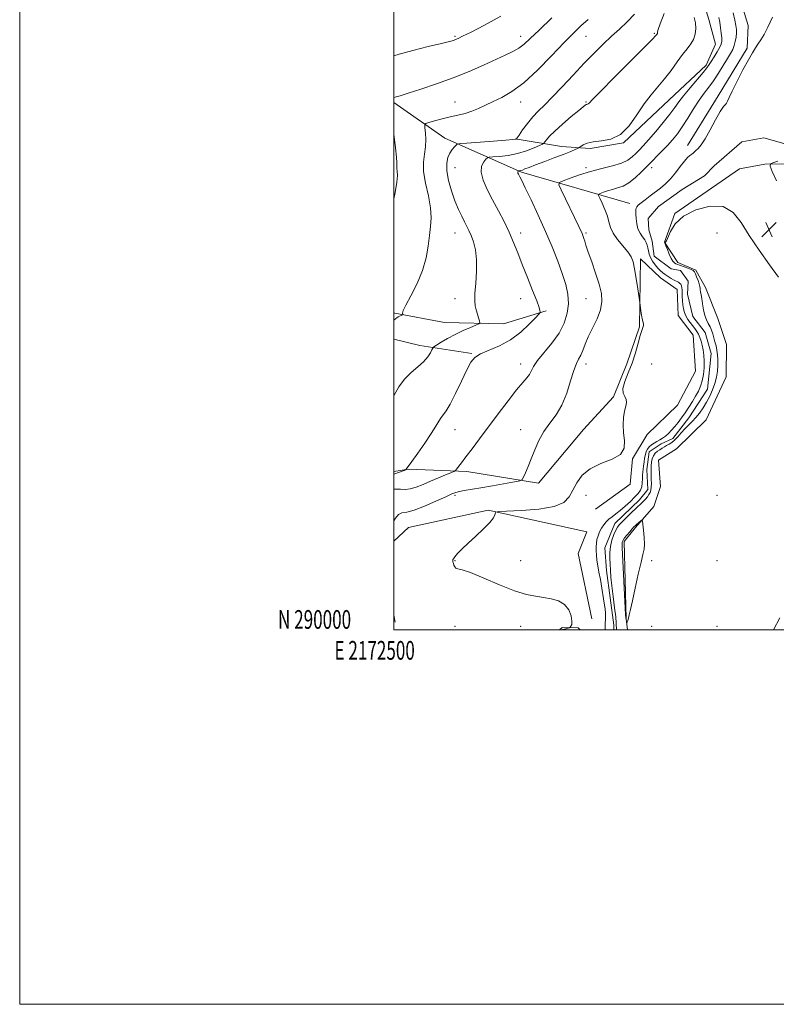
# Model space of a CAD drawing. Extents: x 2172300 to 2175200, y 289800 to 292700.
# Drawn here: x 2172300 to 2172704, y 289800 to 290326 of the extents above; entities that cross this region are included whole.
import ezdxf
from ezdxf.enums import TextEntityAlignment as Align

# ---------------------------------------------------------------- set-up
doc = ezdxf.new("R2010")
doc.units = 0
doc.header["$MEASUREMENT"] = 0
doc.linetypes.add('rvrstm', pattern=[117.1, 50, -3.9, 0.5, -3.9, 0.5, -3.9, 0.5, -3.9, 50])
for name, color, linetype, lineweight in [('BREAKLINE DTM HARD', 7, 'Continuous', 0), ('CONTOUR INDEX', 41, 'Continuous', 13), ('CONTOUR INTERMEDIATE', 44, 'Continuous', 0), ('GRID LINE', 7, 'Continuous', 0), ('GRID TEXT', 7, 'Continuous', 0), ('SPOT ELEVATION', 7, 'Continuous', 0), ('SPOT ELEVATION DTM', 2, 'Continuous', 13), ('STREAM - RIVER SINGLE LINE', 142, 'rvrstm', 0)]:
    doc.layers.add(name, color=color, linetype=linetype, lineweight=lineweight)
doc.styles.add('Style-WORKING', font='WORKING.shx')

# ---------------------------------------------------------------- blocks, each defined once
blk = doc.blocks.new('SPOT')
at = {"layer": 'SPOT ELEVATION'}
for p, q in [((-3.90999999968335, -3.909999999974389), (3.820000000298023, 3.809999999997672)), ((-1.649999999906868, 3.770000000018626), (1.720000000204891, -3.929999999993015))]:
    blk.add_line(p, q, dxfattribs=at)

msp = doc.modelspace()

# ---------------------------------------------------------------- linework, layer by layer
at = {"layer": 'BREAKLINE DTM HARD', "extrusion": (0.1359321483939293, 0.3312256356572892, 0.9337087497268276), "elevation": 392419.857920529, "flags": 128}
msp.add_lwpolyline([(-1899672.263496014, -1020391.79666707), (-1899686.354382108, -1020394.008750718), (-1899713.599361415, -1020401.075129038)], dxfattribs=at)
at = {"layer": 'BREAKLINE DTM HARD', "extrusion": (-0.000632455171241006, 0.004203568120275558, 0.9999909649669414), "elevation": 908.4832095429988, "flags": 128}
msp.add_lwpolyline([(2172500.238073049, 290006.5753461709), (2172500.798083057, 290002.8533132866)], dxfattribs=at)
at = {"layer": 'BREAKLINE DTM HARD', "extrusion": (0.09599534084202, -0.05698055989473885, 0.9937495209209948), "elevation": 193089.8217624882, "flags": 128}
msp.add_lwpolyline([(1358327.563383031, -1709357.85799469), (1358329.317111119, -1709358.485050345), (1358333.552837586, -1709365.849847206), (1358333.206678526, -1709367.425072402)], dxfattribs=at)
at = {"layer": 'BREAKLINE DTM HARD'}
for points in [[(2172656.88, 290258.65, 1060.37), (2172673.18, 290285.06, 1060.23), (2172688.64, 290310.61, 1060.16), (2172689.31, 290322.66, 1060.46), (2172682.66, 290344.3, 1060.77), (2172692.34, 290360.91, 1061.23), (2172710.1, 290373.41, 1060.71), (2172722.85, 290382.67, 1060.92), (2172736.29, 290387.51, 1060.71), (2172759.57, 290383.42, 1059.81), (2172779.83, 290383.5, 1058.89), (2172790.85, 290395.06, 1058.39), (2172784.15, 290434.65, 1059.45), (2172800.94, 290470.99, 1060.29), (2172821.09, 290493.66, 1060.46)], [(2172564.79, 290262.16, 1070.08), (2172589.55, 290258.09, 1066.71), (2172604.76, 290257.04, 1065.56), (2172622.66, 290260.04, 1065.92), (2172647.03, 290282.99, 1065.1), (2172666.82, 290301.43, 1064.37), (2172671.72, 290312.69, 1064.93), (2172668.15, 290325.94, 1065.39), (2172664.82, 290337.08, 1065.27)], [(2172626.08, 290227.59, 1060.41), (2172568.21, 290244.27, 1065.79), (2172527.21, 290262.46, 1070.81), (2172500, 290281.611, 1073.766)], [(2172624.788, 290000, 1061.951), (2172624.02, 290005.91, 1062.04), (2172623, 290047.06, 1062.34), (2172629.01, 290054.53, 1062.27), (2172638.77, 290065.86, 1061.56), (2172642.41, 290076.47, 1061.42), (2172641.37, 290090.6, 1061.12), (2172650.99, 290096.65, 1061.21), (2172666.81, 290112.08, 1060.87), (2172677.45, 290135.03, 1060.79), (2172677.62, 290152.34, 1061.08), (2172672.99, 290166.21, 1060.94), (2172666.42, 290182.79, 1060.33), (2172661.22, 290192, 1060.14), (2172651.66, 290196.08, 1060.33), (2172644.53, 290206.96, 1059.99), (2172650.01, 290222.24, 1059.99), (2172684.71, 290246.17, 1059.79), (2172698.18, 290248.69, 1059.91), (2172715.07, 290248.72, 1060.58)], [(2172607.76, 290064.35, 1061.19), (2172626.15, 290077.71, 1061.54), (2172627.43, 290091.24, 1061.94), (2172635.26, 290104.23, 1061.46), (2172651.5, 290119.87, 1061.17), (2172661.16, 290138.17, 1061.13), (2172659.82, 290157.36, 1060.71), (2172651.86, 290167.8, 1060.67), (2172651.24, 290181.72, 1060.67), (2172642.49, 290187.93, 1060.6), (2172631.79, 290198.12, 1061.61), (2172631.26, 290161.8, 1062.19), (2172624.37, 290142.07, 1062.53), (2172617.24, 290124.44, 1062.26), (2172601.24, 290106.9, 1062.82), (2172577.16, 290078.26, 1063.55), (2172538.87, 290084.46, 1065.52), (2172507.82, 290085.7, 1067.92), (2172500, 290084.523, 1068.371)], [(2172500, 290169.181, 1072.223), (2172500.48, 290169.1, 1072.18), (2172526.94, 290164, 1071.09), (2172558.61, 290163.4, 1069.29), (2172581.31, 290170.28, 1067.79)], [(2172605.66, 290005.85, 1061.36), (2172598.4, 290040.79, 1061.25), (2172603.08, 290052.25, 1060.64), (2172550.35, 290063.94, 1062.11), (2172507.84, 290054.67, 1062.86), (2172500, 290047.253, 1063.375)], [(2172706.13, 290006.46, 1061.69), (2172702.71, 290000, 1061.751)]]:
    msp.add_polyline3d(points, dxfattribs=at)
at = {"layer": 'CONTOUR INDEX', "flags": 128}
for points, elevation in [([(2172500, 290124.934), (2172500.177, 290125.329), (2172502.654, 290129.8050000001), (2172505.644, 290133.867), (2172509.157, 290137.35), (2172512.748, 290140.367), (2172515.863, 290143.099), (2172518.072, 290145.6591), (2172519.465, 290147.873), (2172520.26, 290149.498), (2172520.732, 290150.422), (2172521.374, 290151.059), (2172522.737, 290151.955), (2172525.225, 290153.5110000001), (2172528.65, 290155.5440000001), (2172532.676, 290157.7271), (2172536.923, 290159.7610000001), (2172540.835, 290161.4670000001), (2172543.811, 290162.6960000001), (2172545.42, 290163.404), (2172545.9161, 290163.97), (2172545.726, 290164.88), (2172545.226, 290166.4811), (2172544.593, 290168.5710000001), (2172543.958, 290170.8100000001), (2172543.446, 290173.028), (2172543.168, 290175.732), (2172543.233, 290179.5970000001), (2172543.661, 290185.0270000001), (2172544.118, 290191.328), (2172544.183, 290197.5319000001), (2172543.561, 290202.845), (2172542.462, 290207.1630000001), (2172541.218, 290210.557), (2172540.0829, 290213.167), (2172538.974, 290215.4180000001), (2172537.725, 290217.8100000001), (2172536.213, 290220.7720000001), (2172534.478, 290224.4730000001), (2172532.603, 290229.0160000001), (2172530.715, 290234.366), (2172529.1259, 290239.943), (2172528.19, 290245.032), (2172528.154, 290249.0760000001), (2172528.829, 290252.164), (2172529.914, 290254.5480000001), (2172531.1309, 290256.433), (2172532.271, 290257.8561), (2172533.146, 290258.809), (2172533.8159, 290259.327), (2172535.333, 290259.6121), (2172538.997, 290259.909), (2172553.196, 290260.9721), (2172559.77, 290261.482), (2172563.519, 290261.8019), (2172564.989, 290261.96), (2172565.29, 290262.024), (2172565.406, 290262.13), (2172565.8091, 290262.6900000001), (2172566.845, 290264.184), (2172568.745, 290266.898), (2172571.284, 290270.344), (2172574.12, 290273.841), (2172577.046, 290276.95), (2172580.376, 290280.194), (2172584.554, 290284.3370000001), (2172589.841, 290289.873), (2172595.751, 290296.2070000001), (2172601.615, 290302.469), (2172606.909, 290307.9680000001), (2172611.694, 290312.715), (2172616.18, 290316.898), (2172620.521, 290320.732), (2172624.655, 290324.557), (2172628.469, 290328.742)], 1070), ([(2172612.797, 290000.0000000001), (2172613.063, 290009.0870000001), (2172612.801, 290011.063), (2172612.007, 290016.606), (2172611.128, 290022.153), (2172610.269, 290026.883), (2172609.502, 290030.819), (2172608.891, 290034.199), (2172608.4809, 290037.2170000001), (2172608.237, 290039.9111), (2172608.107, 290042.2770000001), (2172608.058, 290044.3420000001), (2172608.151, 290046.243), (2172608.4649, 290048.1460000001), (2172609.058, 290050.17), (2172609.894, 290052.237), (2172610.912, 290054.221), (2172612.067, 290056.0210000001), (2172613.376, 290057.63), (2172614.871, 290059.066), (2172616.591, 290060.388), (2172618.59, 290061.818), (2172620.931, 290063.6189000001), (2172623.605, 290065.944), (2172626.321, 290068.502), (2172628.715, 290070.8951), (2172630.504, 290072.8420000001), (2172631.701, 290074.5439), (2172632.397, 290076.323), (2172632.698, 290078.399), (2172632.768, 290080.5939), (2172632.784, 290082.626), (2172632.888, 290084.3100000001), (2172633.082, 290085.835), (2172633.3291, 290087.4840000001), (2172633.603, 290089.449), (2172633.925, 290091.55), (2172634.322, 290093.518), (2172634.833, 290095.1460000001), (2172635.516, 290096.485), (2172636.44, 290097.6460000001), (2172637.641, 290098.7220000001), (2172639.042, 290099.7170000001), (2172640.535, 290100.6140000001), (2172642.034, 290101.426), (2172643.541, 290102.2880000001), (2172645.077, 290103.367), (2172646.661, 290104.792), (2172648.306, 290106.535), (2172650.018, 290108.5330000001), (2172651.805, 290110.738), (2172653.662, 290113.17), (2172655.585, 290115.868), (2172657.547, 290118.825), (2172659.452, 290121.8711), (2172661.182, 290124.7889), (2172662.641, 290127.449), (2172663.82, 290130.0650000001), (2172664.729, 290132.9350000001), (2172665.375, 290136.2560000001), (2172665.743, 290139.827), (2172665.818, 290143.346), (2172665.601, 290146.564), (2172665.1751, 290149.434), (2172664.64, 290151.959), (2172664.073, 290154.154), (2172663.447, 290156.069), (2172662.709, 290157.768), (2172661.819, 290159.317), (2172660.781, 290160.809), (2172658.342, 290163.998), (2172657.101, 290165.755), (2172656.034, 290167.575), (2172655.248, 290169.4350000001), (2172654.714, 290171.378), (2172654.362, 290173.4601), (2172654.133, 290175.693), (2172653.998, 290177.903), (2172653.936, 290179.872), (2172653.912, 290181.437), (2172653.844, 290182.653), (2172653.636, 290183.635), (2172653.221, 290184.471), (2172652.646, 290185.1580000001), (2172651.99, 290185.6690000001), (2172651.296, 290186.0110000001), (2172650.48, 290186.334), (2172649.4261, 290186.824), (2172648.065, 290187.6090000001), (2172646.528, 290188.6), (2172644.994, 290189.6470000001), (2172643.594, 290190.659), (2172642.272, 290191.754), (2172640.9239, 290193.1041000001), (2172639.498, 290194.819), (2172638.14, 290196.7660000001), (2172637.046, 290198.748), (2172636.353, 290200.6040000001), (2172635.948, 290202.309), (2172635.659, 290203.8700000001), (2172635.319, 290205.312), (2172634.798, 290206.7180000001), (2172633.968, 290208.186), (2172632.779, 290209.8200000001), (2172631.473, 290211.735), (2172630.365, 290214.0550000001), (2172629.69, 290216.7990000001), (2172629.3671, 290219.588), (2172629.233, 290221.942), (2172629.164, 290223.512), (2172629.182, 290224.4780000001), (2172629.348, 290225.15), (2172629.748, 290225.817), (2172630.562, 290226.681), (2172631.999, 290227.92), (2172634.1751, 290229.645), (2172636.849, 290231.687), (2172642.4311, 290235.867), (2172645.089, 290238.0700000001), (2172647.745, 290240.724), (2172650.433, 290243.975), (2172652.988, 290247.349), (2172655.199, 290250.216), (2172656.908, 290252.111), (2172658.175, 290253.227), (2172659.114, 290253.922), (2172659.85, 290254.51), (2172660.545, 290255.1361000001), (2172661.372, 290255.9), (2172662.496, 290256.9790000001), (2172664.058, 290258.8590000001), (2172666.192, 290262.102), (2172668.918, 290266.943), (2172671.81, 290272.3050000001), (2172674.3279, 290276.784), (2172676.062, 290279.3579000001), (2172677.127, 290280.537), (2172677.765, 290281.2120000001), (2172678.259, 290282.2220000001), (2172679.056, 290284.186), (2172680.641, 290287.67), (2172683.292, 290292.922), (2172686.465, 290298.917), (2172689.406, 290304.311), (2172691.555, 290308.106), (2172693.115, 290310.675), (2172694.478, 290312.738), (2172695.982, 290314.963), (2172697.742, 290317.84), (2172699.817, 290321.806), (2172702.22, 290327.0870000001)], 1060), ([(2172705.084, 290250.1360000001), (2172702.494, 290249.333), (2172701.116, 290248.737), (2172701.012, 290247.545), (2172702.093, 290244.737), (2172704.3159, 290239.736)], 1060), ([(2172705.537, 290188.2290000001), (2172700.569, 290194.9180000001), (2172695.046, 290202.6691000001), (2172689.846, 290210.505), (2172685.516, 290217.4950000001), (2172681.265, 290222.88), (2172675.9689, 290225.9450000001), (2172668.954, 290226.226), (2172661.348, 290224.259), (2172654.727, 290220.834), (2172650.292, 290216.732), (2172647.729, 290212.708), (2172645.544, 290207.682), (2172645.101, 290206.922), (2172644.885, 290206.725), (2172644.805, 290206.605), (2172644.923, 290206.166), (2172645.34, 290205.029), (2172646.111, 290202.9890000001), (2172647.104, 290200.525), (2172648.142, 290198.286), (2172649.0781, 290196.775), (2172649.883, 290195.906), (2172650.56, 290195.447), (2172651.16, 290195.1761), (2172653.166, 290194.514), (2172655.024, 290193.857), (2172657.105, 290193.0700000001), (2172658.87, 290192.338), (2172659.935, 290191.759), (2172660.527, 290191.0989), (2172661.028, 290190.0430000001), (2172661.718, 290188.3970000001), (2172662.484, 290186.469), (2172663.111, 290184.686), (2172663.448, 290183.367), (2172663.588, 290182.376), (2172663.6841, 290181.463), (2172663.863, 290180.383), (2172664.1311, 290178.906), (2172664.465, 290176.8040000001), (2172664.856, 290173.976), (2172665.3599, 290170.8210000001), (2172666.046, 290167.865), (2172666.947, 290165.498), (2172667.9459, 290163.573), (2172668.889, 290161.8069), (2172669.662, 290159.9670000001), (2172670.306, 290158.0170000001), (2172670.9, 290155.97), (2172671.501, 290153.833), (2172672.07, 290151.595), (2172672.547, 290149.237), (2172672.878, 290146.74), (2172673.042, 290144.072), (2172673.025, 290141.1960000001), (2172672.803, 290138.0970000001), (2172672.314, 290134.831), (2172671.488, 290131.4720000001), (2172670.28, 290128.0930000001), (2172668.765, 290124.762), (2172667.046, 290121.545), (2172665.214, 290118.509), (2172663.306, 290115.724), (2172661.351, 290113.258), (2172659.372, 290111.1360000001), (2172657.392, 290109.193), (2172655.43, 290107.221), (2172653.512, 290105.091), (2172651.674, 290103.0000000001), (2172649.958, 290101.226), (2172648.396, 290099.9670000001), (2172646.977, 290099.0930000001), (2172645.682, 290098.3961), (2172644.483, 290097.7001), (2172643.318, 290096.959), (2172642.1179, 290096.162), (2172640.85, 290095.281), (2172639.641, 290094.23), (2172638.653, 290092.906), (2172638.007, 290091.255), (2172637.644, 290089.416), (2172637.463, 290087.575), (2172637.3769, 290085.858), (2172637.36, 290084.159), (2172637.401, 290082.307), (2172637.478, 290080.209), (2172637.528, 290078.0600000001), (2172637.478, 290076.129), (2172637.263, 290074.606), (2172636.854, 290073.3700000001), (2172636.229, 290072.2229000001), (2172635.388, 290071.018), (2172634.415, 290069.808), (2172633.414, 290068.697), (2172632.421, 290067.714), (2172629.411, 290064.9300000001), (2172626.925, 290062.5710000001), (2172624.199, 290059.9460000001), (2172621.8581, 290057.657), (2172620.344, 290056.1), (2172619.394, 290054.846), (2172618.564, 290053.2561000001), (2172617.5321, 290050.857), (2172616.464, 290047.838), (2172615.647, 290044.5490000001), (2172615.291, 290041.282), (2172615.287, 290038.086), (2172615.449, 290034.949), (2172615.64, 290031.7770000001), (2172615.914, 290028.139), (2172616.377, 290023.52), (2172617.081, 290017.706), (2172617.875, 290011.6800000001), (2172618.526, 290006.937), (2172618.946, 290000.0000000001)], 1060)]:
    msp.add_lwpolyline(points, dxfattribs=dict(at, elevation=elevation))
at = {"layer": 'CONTOUR INTERMEDIATE', "flags": 128}
for points, elevation in [([(2172500, 290083.0969), (2172502.865, 290084.172), (2172505.381, 290085.108), (2172506.345, 290085.504), (2172506.582, 290085.698), (2172509.5621, 290089.876), (2172512.693, 290094.2880000001), (2172516.423, 290099.627), (2172519.859, 290104.724), (2172522.322, 290108.6520000001), (2172523.985, 290111.447), (2172525.233, 290113.388), (2172526.439, 290114.883), (2172527.934, 290116.8640000001), (2172530.037, 290120.3910000001), (2172532.909, 290126.077), (2172536.08, 290132.735), (2172538.919, 290138.727), (2172541.059, 290142.8241), (2172543.169, 290145.4190000001), (2172546.178, 290147.3150000001), (2172556.341, 290151.612), (2172562.238, 290154.787), (2172567.711, 290158.8910000001), (2172572.3, 290163.159), (2172575.604, 290166.607), (2172577.3819, 290168.53), (2172578.031, 290169.3430000001), (2172578.107, 290169.7440000001), (2172578.013, 290170.4350000001), (2172577.531, 290172.138), (2172576.293, 290175.578), (2172574.082, 290181.165), (2172571.303, 290188.042), (2172568.514, 290195.035), (2172566.122, 290201.242), (2172563.929, 290206.8479000001), (2172561.5821, 290212.3100000001), (2172558.827, 290217.98), (2172555.798, 290223.789), (2172552.722, 290229.5599000001), (2172549.868, 290235.099), (2172547.663, 290240.132), (2172546.571, 290244.3639000001), (2172546.854, 290247.572), (2172547.968, 290249.8169), (2172549.168, 290251.233), (2172549.967, 290251.976), (2172550.928, 290252.2990000001), (2172552.875, 290252.4790000001), (2172556.377, 290252.7710000001), (2172560.9879, 290253.335), (2172566.004, 290254.312), (2172570.774, 290255.747), (2172574.842, 290257.3200000001), (2172577.801, 290258.621), (2172579.421, 290259.3740000001), (2172580.159, 290259.856), (2172580.6479, 290260.4790000001), (2172581.483, 290261.6190000001), (2172583.112, 290263.5000000001), (2172585.943, 290266.3101000001), (2172590.126, 290270.0550000001), (2172594.767, 290274.0210000001), (2172598.711, 290277.314), (2172601.099, 290279.27), (2172602.244, 290280.145), (2172602.755, 290280.428), (2172603.138, 290280.5380000001), (2172603.49, 290280.628), (2172603.808, 290280.784), (2172604.301, 290281.275), (2172606.037, 290283.105), (2172610.293, 290287.461), (2172617.7141, 290294.921), (2172633.828, 290311.0480000001), (2172638.086, 290315.367), (2172639.802, 290317.1680000001), (2172640.556, 290318.0870000001), (2172640.661, 290318.269), (2172640.725, 290318.474), (2172640.749, 290318.6960000001), (2172640.735, 290318.9190000001), (2172640.752, 290319.285), (2172641.133, 290320.553), (2172642.277, 290323.639), (2172644.424, 290329.1)], 1068), ([(2172500, 290306.5160000001), (2172502.703, 290307.362), (2172510.0949, 290309.338), (2172518.327, 290311.3810000001), (2172525.343, 290313.0820000001), (2172529.62, 290314.1460000001), (2172531.772, 290314.747), (2172532.948, 290315.1740000001), (2172534.262, 290315.7500000001), (2172536.692, 290316.9221), (2172541.182, 290319.167), (2172548.2881, 290322.819), (2172557.0259, 290327.6310000001)], 1076), ([(2172500, 290058.1800000001), (2172500.7921, 290059.6090000001), (2172502.424, 290061.507), (2172504.277, 290062.355), (2172506.856, 290062.818), (2172510.782, 290063.803), (2172516.331, 290065.9240000001), (2172522.423, 290068.6249000001), (2172527.635, 290071.056), (2172530.958, 290072.577), (2172533.036, 290073.372), (2172534.9269, 290073.8370000001), (2172537.551, 290074.312), (2172546.3311, 290075.779), (2172552.673, 290076.879), (2172564.342, 290078.949), (2172567.2361, 290079.5270000001), (2172568.496, 290080.1789000001), (2172569.201, 290081.4620000001), (2172570.23, 290083.813), (2172571.656, 290087.171), (2172573.349, 290091.351), (2172575.231, 290096.132), (2172577.416, 290101.134), (2172580.0671, 290105.9401), (2172583.247, 290110.318), (2172586.624, 290114.77), (2172589.764, 290119.988), (2172592.3331, 290126.339), (2172594.378, 290132.907), (2172596.041, 290138.454), (2172597.453, 290142.113), (2172598.681, 290144.492), (2172599.7779, 290146.5650000001), (2172600.834, 290149.1520000001), (2172602.088, 290152.4350000001), (2172603.817, 290156.441), (2172606.142, 290161.1140000001), (2172608.556, 290166.078), (2172610.4, 290170.877), (2172611.149, 290175.233), (2172610.837, 290179.58), (2172609.633, 290184.529), (2172607.761, 290190.4191000001), (2172605.658, 290196.4879000001), (2172603.815, 290201.703), (2172602.601, 290205.291), (2172601.898, 290207.534), (2172601.4671, 290208.9730000001), (2172601.102, 290210.0820000001), (2172600.728, 290211.068), (2172600.301, 290212.067), (2172599.734, 290213.3040000001), (2172598.758, 290215.3529000001), (2172589.322, 290234.8791), (2172588.121, 290237.622), (2172588.382, 290238.899), (2172590.33, 290239.8040000001), (2172594.0571, 290241.189), (2172599.132, 290242.9460000001), (2172604.992, 290244.7220000001), (2172611.069, 290246.2560000001), (2172616.78, 290247.6470000001), (2172621.535, 290249.0820000001), (2172624.93, 290250.704), (2172627.2979, 290252.4670000001), (2172629.155, 290254.278), (2172630.991, 290256.1410000001), (2172633.1819, 290258.439), (2172636.076, 290261.6521000001), (2172639.838, 290266.031), (2172643.885, 290270.909), (2172647.4531, 290275.389), (2172650.039, 290278.861), (2172652.1969, 290281.856), (2172654.743, 290285.188), (2172658.208, 290289.385), (2172665.205, 290297.5939), (2172667.222, 290300.068), (2172668.451, 290301.776), (2172669.56, 290303.5330000001), (2172671.038, 290305.9230000001), (2172672.663, 290308.61), (2172674.032, 290311.023), (2172674.837, 290312.785), (2172675.143, 290314.275), (2172675.109, 290316.059), (2172674.876, 290318.542), (2172674.511, 290321.458), (2172674.0601, 290324.382), (2172673.559, 290326.9840000001)], 1064), ([(2172500, 290074.9909), (2172501.071, 290075.162), (2172503.449, 290075.108), (2172505.893, 290074.958), (2172508.642, 290075.176), (2172511.878, 290076.1030000001), (2172515.552, 290077.584), (2172519.559, 290079.338), (2172523.716, 290081.099), (2172527.528, 290082.657), (2172530.4189, 290083.8150000001), (2172532.024, 290084.4790000001), (2172532.8, 290084.964), (2172533.414, 290085.684), (2172536.087, 290089.1631), (2172538.478, 290092.3), (2172541.699, 290096.5540000001), (2172545.715, 290101.882), (2172555.756, 290115.273), (2172561.016, 290122.2290000001), (2172565.541, 290128.047), (2172568.803, 290131.9990000001), (2172570.962, 290134.532), (2172572.344, 290136.384), (2172574.571, 290140.5490000001), (2172576.727, 290143.71), (2172584.363, 290153.035), (2172588.211, 290158.436), (2172590.984, 290163.797), (2172592.615, 290169.032), (2172593.2139, 290174.129), (2172592.892, 290179.137), (2172591.758, 290184.368), (2172589.925, 290190.193), (2172587.491, 290196.903), (2172584.499, 290204.458), (2172580.977, 290212.731), (2172577.053, 290221.427), (2172573.245, 290229.562), (2172570.171, 290235.982), (2172568.272, 290239.877), (2172567.297, 290241.818), (2172566.492, 290243.3540000001), (2172566.261, 290243.871), (2172566.154, 290244.279), (2172566.181, 290244.584), (2172566.287, 290244.797), (2172566.476, 290245.002), (2172566.568, 290245.0330000001), (2172567.109, 290245.088), (2172567.709, 290245.215), (2172568.624, 290245.5060000001), (2172569.989, 290246.0430000001), (2172572.181, 290246.927), (2172575.639, 290248.263), (2172580.543, 290250.081), (2172586.032, 290252.101), (2172590.984, 290253.9670000001), (2172594.5229, 290255.393), (2172596.755, 290256.377), (2172598.029, 290256.99), (2172598.704, 290257.3320000001), (2172599.177, 290257.615), (2172599.851, 290258.0820000001), (2172601.107, 290258.8860000001), (2172603.214, 290259.816), (2172606.417, 290260.569), (2172610.811, 290261.059), (2172615.8911, 290262.0550000001), (2172621.002, 290264.542), (2172625.628, 290269.134), (2172629.797, 290274.9680000001), (2172633.679, 290280.8100000001), (2172637.416, 290285.7280000001), (2172641.049, 290289.997), (2172644.594, 290294.1950000001), (2172648.044, 290298.716), (2172651.291, 290303.2220000001), (2172654.205, 290307.193), (2172656.669, 290310.278), (2172658.631, 290312.802), (2172660.0539, 290315.259), (2172660.915, 290318.0270000001), (2172661.233, 290321.02), (2172661.044, 290324.037), (2172660.439, 290326.912)], 1066), ([(2172500, 290284.159), (2172500.055, 290284.181), (2172501.17, 290284.536), (2172503.356, 290285.1900000001), (2172507.532, 290286.4780000001), (2172514.265, 290288.633), (2172522.718, 290291.485), (2172531.701, 290294.762), (2172540.184, 290298.194), (2172547.777, 290301.5060000001), (2172559.447, 290306.763), (2172563.543, 290308.72), (2172566.788, 290310.5760000001), (2172569.565, 290312.687), (2172572.792, 290315.676), (2172577.523, 290320.237), (2172584.343, 290326.678)], 1074), ([(2172500, 290165.379), (2172500.249, 290165.594), (2172500.583, 290165.9020000001), (2172500.994, 290166.2450000001), (2172501.545, 290166.6420000001), (2172502.228, 290167.058), (2172503.015, 290167.459), (2172503.781, 290167.8061), (2172504.705, 290168.21), (2172504.79, 290168.334), (2172504.707, 290168.539), (2172504.609, 290169.031), (2172504.97, 290170.4130000001), (2172506.344, 290173.388), (2172509.033, 290178.3960000001), (2172512.332, 290184.831), (2172515.285, 290191.824), (2172517.1729, 290198.6190000001), (2172518.227, 290204.906), (2172518.919, 290210.49), (2172519.572, 290215.331), (2172519.933, 290220.0210000001), (2172519.6, 290225.306), (2172518.37, 290231.657), (2172516.827, 290238.4261), (2172515.753, 290244.6850000001), (2172515.697, 290249.7560000001), (2172516.273, 290253.9449000001), (2172516.867, 290257.8100000001), (2172517.006, 290261.7230000001), (2172516.801, 290265.3200000001), (2172516.508, 290268.052), (2172516.419, 290269.568), (2172516.971, 290270.295), (2172518.639, 290270.856), (2172521.709, 290271.732), (2172525.725, 290272.834), (2172530.044, 290273.9290000001), (2172534.144, 290274.861), (2172537.982, 290275.7670000001), (2172541.639, 290276.861), (2172545.217, 290278.3040000001), (2172548.923, 290280.0550000001), (2172552.985, 290282.018), (2172557.625, 290284.2440000001), (2172563.042, 290287.352), (2172569.4259, 290292.107), (2172576.766, 290298.889), (2172584.248, 290306.537), (2172590.857, 290313.508), (2172595.891, 290318.6630000001), (2172599.91, 290322.486), (2172603.786, 290325.868)], 1072), ([(2172590.017, 290000.0000000001), (2172590.211, 290000.0920000001), (2172590.566, 290000.188), (2172591.076, 290000.3150000001), (2172591.797, 290000.5270000001), (2172593.5941, 290001.111), (2172593.822, 290001.233), (2172594.102, 290001.455), (2172594.549, 290001.9130000001), (2172594.964, 290002.884), (2172595.067, 290004.6740000001), (2172594.595, 290007.4201), (2172593.355, 290010.5700000001), (2172591.173, 290013.4031000001), (2172587.971, 290015.3640000001), (2172584.068, 290016.5701), (2172579.879, 290017.308), (2172575.624, 290017.911), (2172570.739, 290018.899), (2172564.463, 290020.8370000001), (2172556.454, 290024.0170000001), (2172548.036, 290027.6250000001), (2172540.954, 290030.575), (2172536.505, 290032.0870000001), (2172534.202, 290032.613), (2172533.114, 290032.9161), (2172532.454, 290033.581), (2172532.016, 290034.491), (2172531.741, 290035.3530000001), (2172531.573, 290035.943), (2172531.485, 290036.304), (2172531.455, 290036.5490000001), (2172531.462, 290036.7710000001), (2172531.4789, 290036.987), (2172531.496, 290037.4510000001), (2172531.746, 290037.954), (2172532.508, 290038.965), (2172534.023, 290040.693), (2172536.38, 290043.151), (2172539.6331, 290046.309), (2172543.683, 290050.045), (2172547.819, 290053.885), (2172551.177, 290057.263), (2172553.124, 290059.7399), (2172553.953, 290061.376), (2172554.186, 290062.3540000001), (2172554.49, 290062.863), (2172556.103, 290063.1049), (2172568.129, 290063.628), (2172577.361, 290064.3631), (2172585.538, 290065.741), (2172590.742, 290067.9460000001), (2172593.64, 290070.905), (2172595.545, 290074.485), (2172597.636, 290078.491), (2172600.556, 290082.491), (2172604.814, 290085.9940000001), (2172610.562, 290088.697), (2172616.522, 290091.0440000001), (2172621.062, 290093.666), (2172623.022, 290097.035), (2172623.138, 290100.993), (2172622.625, 290105.2230000001), (2172622.465, 290109.4201), (2172622.729, 290113.325), (2172623.258, 290116.688), (2172623.87, 290119.335), (2172624.273, 290121.3860000001), (2172624.151, 290123.0329), (2172623.367, 290124.519), (2172622.499, 290126.29), (2172622.301, 290128.844), (2172623.303, 290132.5380000001), (2172625.132, 290137.1790000001), (2172627.185, 290142.434), (2172628.97, 290147.92), (2172630.419, 290153.0490000001), (2172631.569, 290157.182), (2172632.449, 290159.876), (2172633.041, 290161.46), (2172633.317, 290162.459), (2172633.271, 290163.3530000001), (2172632.613, 290165.99), (2172632.223, 290168.11), (2172631.881, 290170.379), (2172631.289, 290174.726), (2172630.261, 290181.9780000001), (2172629.421, 290187.6030000001), (2172628.558, 290192.7881), (2172627.741, 290196.481), (2172626.669, 290199.177), (2172624.947, 290201.758), (2172619.508, 290208.372), (2172617.104, 290211.7930000001), (2172615.686, 290214.861), (2172614.866, 290217.79), (2172614.029, 290220.914), (2172612.734, 290224.41), (2172611.239, 290227.802), (2172609.977, 290230.452), (2172609.321, 290231.925), (2172609.39, 290232.585), (2172610.246, 290232.9990000001), (2172611.8969, 290233.613), (2172614.145, 290234.3910000001), (2172616.74, 290235.178), (2172619.484, 290235.912), (2172622.379, 290236.916), (2172625.478, 290238.6040000001), (2172628.81, 290241.257), (2172632.318, 290244.6140000001), (2172635.92, 290248.2770000001), (2172642.976, 290255.373), (2172646.117, 290258.6140000001), (2172648.859, 290261.644), (2172651.4151, 290264.8200000001), (2172654.075, 290268.586), (2172657.036, 290273.194), (2172660.133, 290278.138), (2172663.108, 290282.721), (2172665.781, 290286.463), (2172668.27, 290289.752), (2172670.77, 290293.1900000001), (2172673.3989, 290297.1800000001), (2172675.956, 290301.313), (2172678.165, 290304.977), (2172679.817, 290307.741), (2172680.983, 290309.8960000001), (2172681.801, 290311.912), (2172682.389, 290314.144), (2172682.776, 290316.474), (2172682.969, 290318.666), (2172682.963, 290320.616), (2172682.707, 290322.7340000001), (2172682.141, 290325.563), (2172681.251, 290329.404)], 1062), ([(2172500, 290230.16), (2172500.678, 290233.537), (2172501.544, 290238.937), (2172501.8041, 290242.654), (2172501.672, 290244.952), (2172501.474, 290246.389), (2172501.448, 290247.569), (2172501.47, 290249.278), (2172501.326, 290252.344), (2172500.864, 290257.2660000001), (2172500.175, 290263.2289), (2172500, 290264.575)], 1074), ([(2172625.226, 290006.236), (2172625.671, 290007.99), (2172626.347, 290010.8530000001), (2172627.3969, 290015.507), (2172628.881, 290022.227), (2172630.537, 290029.667), (2172632.022, 290036.077), (2172633.06, 290040.226), (2172633.638, 290042.9570000001), (2172633.81, 290045.6310000001), (2172633.652, 290049.215), (2172633.32, 290053.108), (2172632.991, 290056.311), (2172632.78, 290058.072), (2172632.558, 290058.601), (2172632.137, 290058.3530000001), (2172629.591, 290056.21), (2172628.887, 290055.578), (2172628.191, 290054.876), (2172627.259, 290053.839), (2172625.946, 290052.313), (2172624.4949, 290050.577), (2172623.2501, 290049.0170000001), (2172622.47, 290047.925), (2172622.083, 290047.2120000001), (2172621.932, 290046.6950000001), (2172621.891, 290045.988), (2172621.973, 290043.8960000001), (2172623.791, 290008.042), (2172623.909, 290006.1360000001), (2172623.986, 290005.497), (2172624.348, 290003.3970000001), (2172624.398, 290003.385), (2172624.486, 290003.643), (2172624.648, 290004.172), (2172624.8939, 290005.018), (2172625.226, 290006.236)], 1062)]:
    msp.add_lwpolyline(points, dxfattribs=dict(at, elevation=elevation))
at = {"layer": 'GRID LINE', "flags": 128}
for points in [[(2172300, 289800), (2175200, 289800), (2175200, 292700), (2172300, 292700), (2172300, 289800)], [(2172500, 290000), (2175000, 290000), (2175000, 292500), (2172500, 292500), (2172500, 290000)]]:
    msp.add_lwpolyline(points, dxfattribs=at)
at = {"layer": 'SPOT ELEVATION DTM'}
for p in [(2172532.69, 290316.84, 1076.18), (2172567.69, 290316.84, 1074.6), (2172602.69, 290316.84, 1071.1), (2172639.11, 290318.51, 1068.16), (2172532.69, 290281.84, 1072.76), (2172567.69, 290281.84, 1071.39), (2172602.69, 290281.84, 1068.13), (2172532.69, 290246.84, 1069.06), (2172602.69, 290246.84, 1064.33), (2172637.69, 290246.84, 1061.47), (2172532.69, 290211.84, 1070.77), (2172567.69, 290211.84, 1067.5), (2172602.69, 290211.84, 1063.76), (2172672.69, 290211.84, 1060.25), (2172532.69, 290176.84, 1070.53), (2172567.69, 290176.84, 1068.65), (2172602.69, 290176.84, 1064.91), (2172567.69, 290141.84, 1066.6), (2172602.69, 290141.84, 1063.43), (2172637.69, 290141.84, 1060.44), (2172532.69, 290106.84, 1067.28), (2172567.69, 290106.84, 1064.61), (2172532.69, 290071.84, 1063.73), (2172602.69, 290071.84, 1061.34), (2172672.69, 290071.84, 1061.03), (2172532.69, 290036.84, 1061.95), (2172567.69, 290036.84, 1061.53), (2172637.69, 290036.84, 1061.83), (2172672.69, 290036.84, 1060.64), (2172532.69, 290001.84, 1062.32), (2172567.69, 290001.84, 1062.43), (2172637.69, 290001.84, 1061.53), (2172672.69, 290001.84, 1060.76)]:
    msp.add_point(p, dxfattribs=at)
at = {"layer": 'STREAM - RIVER SINGLE LINE'}
msp.add_polyline3d([(2172617.544, 290000, 1059.39), (2172617.54, 290002.38, 1059.39), (2172613.52, 290031.7, 1059.39), (2172612.71, 290043.74, 1059.39), (2172618.02, 290056.71, 1059.39), (2172631.16, 290069.38, 1059.39), (2172635.73, 290074.94, 1059.39), (2172635.15, 290085.5, 1059.39), (2172636.28, 290095.03, 1059.39), (2172642.77, 290099.35, 1059.39), (2172649.07, 290102.19, 1059.39), (2172657.58, 290113.09, 1059.39), (2172667.5, 290128.46, 1059.32), (2172669.55, 290147.51, 1059.28), (2172666.22, 290158.67, 1059.26), (2172659.75, 290167.24, 1059.24), (2172656.83, 290179.25, 1059.24), (2172657.15, 290186.23, 1059.23), (2172653.05, 290191.88, 1059.07), (2172648.18, 290192.65, 1059.07), (2172638.99, 290199.49, 1059.07), (2172638.03, 290207.51, 1059.07), (2172636.25, 290213.62, 1059.07), (2172635.74, 290219.53, 1059.07), (2172641.36, 290225.95, 1059.07), (2172653.91, 290235.01, 1059.07), (2172665.85, 290242.37, 1059.07), (2172671.06, 290247.73, 1059.07), (2172685.88, 290260.63, 1059.07), (2172697.69, 290262.71, 1059.07), (2172708.3, 290259.69, 1058.91)], dxfattribs=at)

# ---------------------------------------------------------------- block references
at = {"layer": 'SPOT ELEVATION'}
msp.add_blockref('SPOT', (2172700.403, 290213.727, 1059.784), dxfattribs=at)

# ---------------------------------------------------------------- texts
at = {"layer": 'GRID TEXT', "style": 'Style-WORKING', "width": 0.67}
msp.add_text('N 290000', height=10, dxfattribs=at).set_placement((2172477.110416667, 290000.5), align=Align.RIGHT)
msp.add_text('E 2172500', height=10, dxfattribs=at).set_placement((2172489.670833333, 289994), align=Align.TOP_CENTER)

doc.saveas('drawing.dxf')
